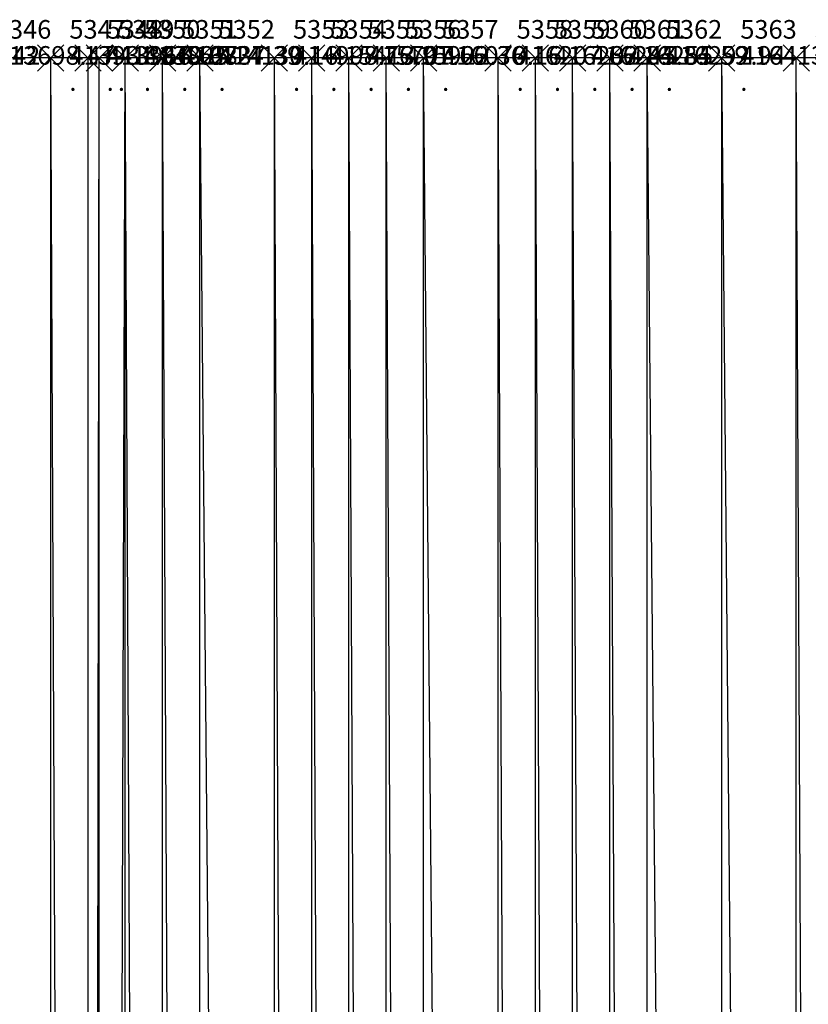
# Model space of a CAD drawing. Units: metres. Extents: x 84396 to 1184053, y 0 to 221886.
# Drawn here: x 100852 to 101063, y 1882 to 2146 of the extents above; entities that cross this region are included whole.
import ezdxf

# ---------------------------------------------------------------- set-up
doc = ezdxf.new("R2010")
doc.units = ezdxf.units.M
doc.header["$LTSCALE"] = 1905
doc.header["$MEASUREMENT"] = 0
for name, color, linetype in [('AeccObjExplode_Layout1_Vport_6115', 7, 'Continuous'), ('AeccObjExplode_Model', 7, 'Continuous'), ('SRF-VIEW', 7, 'Continuous')]:
    doc.layers.add(name, color=color, linetype=linetype)

# ---------------------------------------------------------------- blocks, each defined once
blk = doc.blocks.new('*U5348')
at = {"linetype": 'Continuous'}
for p, q in [((3.535, 3.535), (-3.535, -3.535)), ((3.535, -3.535), (-3.535, 3.535))]:
    blk.add_line(p, q, dxfattribs=at)
at = {"color": 2, "insert": (5, 7), "char_height": 5, "attachment_point": 4}
blk.add_mtext('5345', dxfattribs=at)
at = {"color": 1, "insert": (5, 0), "char_height": 5, "attachment_point": 4}
blk.add_mtext('413380.42', dxfattribs=at)
at = {"color": 3, "insert": (5, -7), "char_height": 5, "attachment_point": 4}
blk.add_mtext('.', dxfattribs=at)
blk = doc.blocks.new('*U5349')
at = {"linetype": 'Continuous'}
for p, q in [((3.535, 3.535), (-3.535, -3.535)), ((3.535, -3.535), (-3.535, 3.535))]:
    blk.add_line(p, q, dxfattribs=at)
at = {"color": 2, "insert": (5, 7), "char_height": 5, "attachment_point": 4}
blk.add_mtext('5346', dxfattribs=at)
at = {"color": 1, "insert": (5, 0), "char_height": 5, "attachment_point": 4}
blk.add_mtext('413698.47', dxfattribs=at)
at = {"color": 3, "insert": (5, -7), "char_height": 5, "attachment_point": 4}
blk.add_mtext('.', dxfattribs=at)
blk = doc.blocks.new('*U5350')
at = {"linetype": 'Continuous'}
for p, q in [((3.535, 3.535), (-3.535, -3.535)), ((3.535, -3.535), (-3.535, 3.535))]:
    blk.add_line(p, q, dxfattribs=at)
at = {"color": 2, "insert": (5, 7), "char_height": 5, "attachment_point": 4}
blk.add_mtext('5347', dxfattribs=at)
at = {"color": 1, "insert": (5, 0), "char_height": 5, "attachment_point": 4}
blk.add_mtext('413931.87', dxfattribs=at)
at = {"color": 3, "insert": (5, -7), "char_height": 5, "attachment_point": 4}
blk.add_mtext('.', dxfattribs=at)
blk = doc.blocks.new('*U5351')
at = {"linetype": 'Continuous'}
for p, q in [((3.535, 3.535), (-3.535, -3.535)), ((3.535, -3.535), (-3.535, 3.535))]:
    blk.add_line(p, q, dxfattribs=at)
at = {"color": 2, "insert": (5, 7), "char_height": 5, "attachment_point": 4}
blk.add_mtext('5348', dxfattribs=at)
at = {"color": 1, "insert": (5, 0), "char_height": 5, "attachment_point": 4}
blk.add_mtext('413966.62', dxfattribs=at)
at = {"color": 3, "insert": (5, -7), "char_height": 5, "attachment_point": 4}
blk.add_mtext('.', dxfattribs=at)
blk = doc.blocks.new('*U5352')
at = {"linetype": 'Continuous'}
for p, q in [((3.535, 3.535), (-3.535, -3.535)), ((3.535, -3.535), (-3.535, 3.535))]:
    blk.add_line(p, q, dxfattribs=at)
at = {"color": 2, "insert": (5, 7), "char_height": 5, "attachment_point": 4}
blk.add_mtext('5349', dxfattribs=at)
at = {"color": 1, "insert": (5, 0), "char_height": 5, "attachment_point": 4}
blk.add_mtext('413940.67', dxfattribs=at)
at = {"color": 3, "insert": (5, -7), "char_height": 5, "attachment_point": 4}
blk.add_mtext('.', dxfattribs=at)
blk = doc.blocks.new('*U5353')
at = {"linetype": 'Continuous'}
for p, q in [((3.535, 3.535), (-3.535, -3.535)), ((3.535, -3.535), (-3.535, 3.535))]:
    blk.add_line(p, q, dxfattribs=at)
at = {"color": 2, "insert": (5, 7), "char_height": 5, "attachment_point": 4}
blk.add_mtext('5350', dxfattribs=at)
at = {"color": 1, "insert": (5, 0), "char_height": 5, "attachment_point": 4}
blk.add_mtext('413825.24', dxfattribs=at)
at = {"color": 3, "insert": (5, -7), "char_height": 5, "attachment_point": 4}
blk.add_mtext('.', dxfattribs=at)
blk = doc.blocks.new('*U5354')
at = {"linetype": 'Continuous'}
for p, q in [((3.535, 3.535), (-3.535, -3.535)), ((3.535, -3.535), (-3.535, 3.535))]:
    blk.add_line(p, q, dxfattribs=at)
at = {"color": 2, "insert": (5, 7), "char_height": 5, "attachment_point": 4}
blk.add_mtext('5351', dxfattribs=at)
at = {"color": 1, "insert": (5, 0), "char_height": 5, "attachment_point": 4}
blk.add_mtext('413837.39', dxfattribs=at)
at = {"color": 3, "insert": (5, -7), "char_height": 5, "attachment_point": 4}
blk.add_mtext('.', dxfattribs=at)
blk = doc.blocks.new('*U5355')
at = {"linetype": 'Continuous'}
for p, q in [((3.535, 3.535), (-3.535, -3.535)), ((3.535, -3.535), (-3.535, 3.535))]:
    blk.add_line(p, q, dxfattribs=at)
at = {"color": 2, "insert": (5, 7), "char_height": 5, "attachment_point": 4}
blk.add_mtext('5352', dxfattribs=at)
at = {"color": 1, "insert": (5, 0), "char_height": 5, "attachment_point": 4}
blk.add_mtext('414130.16', dxfattribs=at)
at = {"color": 3, "insert": (5, -7), "char_height": 5, "attachment_point": 4}
blk.add_mtext('.', dxfattribs=at)
blk = doc.blocks.new('*U5356')
at = {"linetype": 'Continuous'}
for p, q in [((3.535, 3.535), (-3.535, -3.535)), ((3.535, -3.535), (-3.535, 3.535))]:
    blk.add_line(p, q, dxfattribs=at)
at = {"color": 2, "insert": (5, 7), "char_height": 5, "attachment_point": 4}
blk.add_mtext('5353', dxfattribs=at)
at = {"color": 1, "insert": (5, 0), "char_height": 5, "attachment_point": 4}
blk.add_mtext('414998.76', dxfattribs=at)
at = {"color": 3, "insert": (5, -7), "char_height": 5, "attachment_point": 4}
blk.add_mtext('.', dxfattribs=at)
blk = doc.blocks.new('*U5357')
at = {"linetype": 'Continuous'}
for p, q in [((3.535, 3.535), (-3.535, -3.535)), ((3.535, -3.535), (-3.535, 3.535))]:
    blk.add_line(p, q, dxfattribs=at)
at = {"color": 2, "insert": (5, 7), "char_height": 5, "attachment_point": 4}
blk.add_mtext('5354', dxfattribs=at)
at = {"color": 1, "insert": (5, 0), "char_height": 5, "attachment_point": 4}
blk.add_mtext('415413.91', dxfattribs=at)
at = {"color": 3, "insert": (5, -7), "char_height": 5, "attachment_point": 4}
blk.add_mtext('.', dxfattribs=at)
blk = doc.blocks.new('*U5358')
at = {"linetype": 'Continuous'}
for p, q in [((3.535, 3.535), (-3.535, -3.535)), ((3.535, -3.535), (-3.535, 3.535))]:
    blk.add_line(p, q, dxfattribs=at)
at = {"color": 2, "insert": (5, 7), "char_height": 5, "attachment_point": 4}
blk.add_mtext('5355', dxfattribs=at)
at = {"color": 1, "insert": (5, 0), "char_height": 5, "attachment_point": 4}
blk.add_mtext('415707.66', dxfattribs=at)
at = {"color": 3, "insert": (5, -7), "char_height": 5, "attachment_point": 4}
blk.add_mtext('.', dxfattribs=at)
blk = doc.blocks.new('*U5359')
at = {"linetype": 'Continuous'}
for p, q in [((3.535, 3.535), (-3.535, -3.535)), ((3.535, -3.535), (-3.535, 3.535))]:
    blk.add_line(p, q, dxfattribs=at)
at = {"color": 2, "insert": (5, 7), "char_height": 5, "attachment_point": 4}
blk.add_mtext('5356', dxfattribs=at)
at = {"color": 1, "insert": (5, 0), "char_height": 5, "attachment_point": 4}
blk.add_mtext('415922.36', dxfattribs=at)
at = {"color": 3, "insert": (5, -7), "char_height": 5, "attachment_point": 4}
blk.add_mtext('.', dxfattribs=at)
blk = doc.blocks.new('*U5360')
at = {"linetype": 'Continuous'}
for p, q in [((3.535, 3.535), (-3.535, -3.535)), ((3.535, -3.535), (-3.535, 3.535))]:
    blk.add_line(p, q, dxfattribs=at)
at = {"color": 2, "insert": (5, 7), "char_height": 5, "attachment_point": 4}
blk.add_mtext('5357', dxfattribs=at)
at = {"color": 1, "insert": (5, 0), "char_height": 5, "attachment_point": 4}
blk.add_mtext('416070.16', dxfattribs=at)
at = {"color": 3, "insert": (5, -7), "char_height": 5, "attachment_point": 4}
blk.add_mtext('.', dxfattribs=at)
blk = doc.blocks.new('*U5361')
at = {"linetype": 'Continuous'}
for p, q in [((3.535, 3.535), (-3.535, -3.535)), ((3.535, -3.535), (-3.535, 3.535))]:
    blk.add_line(p, q, dxfattribs=at)
at = {"color": 2, "insert": (5, 7), "char_height": 5, "attachment_point": 4}
blk.add_mtext('5358', dxfattribs=at)
at = {"color": 1, "insert": (5, 0), "char_height": 5, "attachment_point": 4}
blk.add_mtext('416207.66', dxfattribs=at)
at = {"color": 3, "insert": (5, -7), "char_height": 5, "attachment_point": 4}
blk.add_mtext('.', dxfattribs=at)
blk = doc.blocks.new('*U5362')
at = {"linetype": 'Continuous'}
for p, q in [((3.535, 3.535), (-3.535, -3.535)), ((3.535, -3.535), (-3.535, 3.535))]:
    blk.add_line(p, q, dxfattribs=at)
at = {"color": 2, "insert": (5, 7), "char_height": 5, "attachment_point": 4}
blk.add_mtext('5359', dxfattribs=at)
at = {"color": 1, "insert": (5, 0), "char_height": 5, "attachment_point": 4}
blk.add_mtext('416232.84', dxfattribs=at)
at = {"color": 3, "insert": (5, -7), "char_height": 5, "attachment_point": 4}
blk.add_mtext('.', dxfattribs=at)
blk = doc.blocks.new('*U5363')
at = {"linetype": 'Continuous'}
for p, q in [((3.535, 3.535), (-3.535, -3.535)), ((3.535, -3.535), (-3.535, 3.535))]:
    blk.add_line(p, q, dxfattribs=at)
at = {"color": 2, "insert": (5, 7), "char_height": 5, "attachment_point": 4}
blk.add_mtext('5360', dxfattribs=at)
at = {"color": 1, "insert": (5, 0), "char_height": 5, "attachment_point": 4}
blk.add_mtext('416245.84', dxfattribs=at)
at = {"color": 3, "insert": (5, -7), "char_height": 5, "attachment_point": 4}
blk.add_mtext('.', dxfattribs=at)
blk = doc.blocks.new('*U5364')
at = {"linetype": 'Continuous'}
for p, q in [((3.535, 3.535), (-3.535, -3.535)), ((3.535, -3.535), (-3.535, 3.535))]:
    blk.add_line(p, q, dxfattribs=at)
at = {"color": 2, "insert": (5, 7), "char_height": 5, "attachment_point": 4}
blk.add_mtext('5361', dxfattribs=at)
at = {"color": 1, "insert": (5, 0), "char_height": 5, "attachment_point": 4}
blk.add_mtext('416255.59', dxfattribs=at)
at = {"color": 3, "insert": (5, -7), "char_height": 5, "attachment_point": 4}
blk.add_mtext('.', dxfattribs=at)
blk = doc.blocks.new('*U5365')
at = {"linetype": 'Continuous'}
for p, q in [((3.535, 3.535), (-3.535, -3.535)), ((3.535, -3.535), (-3.535, 3.535))]:
    blk.add_line(p, q, dxfattribs=at)
at = {"color": 2, "insert": (5, 7), "char_height": 5, "attachment_point": 4}
blk.add_mtext('5362', dxfattribs=at)
at = {"color": 1, "insert": (5, 0), "char_height": 5, "attachment_point": 4}
blk.add_mtext('416292.94', dxfattribs=at)
at = {"color": 3, "insert": (5, -7), "char_height": 5, "attachment_point": 4}
blk.add_mtext('.', dxfattribs=at)
blk = doc.blocks.new('*U5366')
at = {"linetype": 'Continuous'}
for p, q in [((3.535, 3.535), (-3.535, -3.535)), ((3.535, -3.535), (-3.535, 3.535))]:
    blk.add_line(p, q, dxfattribs=at)
at = {"color": 2, "insert": (5, 7), "char_height": 5, "attachment_point": 4}
blk.add_mtext('5363', dxfattribs=at)
at = {"color": 1, "insert": (5, 0), "char_height": 5, "attachment_point": 4}
blk.add_mtext('416413.64', dxfattribs=at)
at = {"color": 3, "insert": (5, -7), "char_height": 5, "attachment_point": 4}
blk.add_mtext('.', dxfattribs=at)
blk = doc.blocks.new('*U5367')
at = {"linetype": 'Continuous'}
for p, q in [((3.535, 3.535), (-3.535, -3.535)), ((3.535, -3.535), (-3.535, 3.535))]:
    blk.add_line(p, q, dxfattribs=at)
at = {"color": 2, "insert": (5, 7), "char_height": 5, "attachment_point": 4}
blk.add_mtext('5364', dxfattribs=at)
at = {"color": 1, "insert": (5, 0), "char_height": 5, "attachment_point": 4}
blk.add_mtext('416542.64', dxfattribs=at)
at = {"color": 3, "insert": (5, -7), "char_height": 5, "attachment_point": 4}
blk.add_mtext('.', dxfattribs=at)
blk = doc.blocks.new('AeccObjExplode_Layout1_Vport_6115')
for name, p in [('*U5348', (100820, 2135.94)), ('*U5349', (100840, 2135.94)), ('*U5350', (100860, 2135.94)), ('*U5351', (100870, 2135.94)), ('*U5352', (100873, 2135.94)), ('*U5353', (100880, 2135.94)), ('*U5354', (100890, 2135.94)), ('*U5355', (100900, 2135.94)), ('*U5356', (100920, 2135.94)), ('*U5357', (100930, 2135.94)), ('*U5358', (100940, 2135.94)), ('*U5359', (100950, 2135.94)), ('*U5360', (100960, 2135.94)), ('*U5361', (100980, 2135.94)), ('*U5362', (100990, 2135.94)), ('*U5363', (101000, 2135.94)), ('*U5364', (101010, 2135.94)), ('*U5365', (101020, 2135.94)), ('*U5366', (101040, 2135.94)), ('*U5367', (101060, 2135.94))]:
    blk.add_blockref(name, p)
blk = doc.blocks.new('*U13542')
at = {"linetype": 'Continuous'}
for p, q in [((3.535, 3.535), (-3.535, -3.535)), ((3.535, -3.535), (-3.535, 3.535))]:
    blk.add_line(p, q, dxfattribs=at)
at = {"color": 2, "insert": (5, 7), "char_height": 5, "attachment_point": 4}
blk.add_mtext('5345', dxfattribs=at)
at = {"color": 1, "insert": (5, 0), "char_height": 5, "attachment_point": 4}
blk.add_mtext('413380.42', dxfattribs=at)
at = {"color": 3, "insert": (5, -7), "char_height": 5, "attachment_point": 4}
blk.add_mtext('.', dxfattribs=at)
blk = doc.blocks.new('*U13543')
at = {"linetype": 'Continuous'}
for p, q in [((3.535, 3.535), (-3.535, -3.535)), ((3.535, -3.535), (-3.535, 3.535))]:
    blk.add_line(p, q, dxfattribs=at)
at = {"color": 2, "insert": (5, 7), "char_height": 5, "attachment_point": 4}
blk.add_mtext('5346', dxfattribs=at)
at = {"color": 1, "insert": (5, 0), "char_height": 5, "attachment_point": 4}
blk.add_mtext('413698.47', dxfattribs=at)
at = {"color": 3, "insert": (5, -7), "char_height": 5, "attachment_point": 4}
blk.add_mtext('.', dxfattribs=at)
blk = doc.blocks.new('*U13544')
at = {"linetype": 'Continuous'}
for p, q in [((3.535, 3.535), (-3.535, -3.535)), ((3.535, -3.535), (-3.535, 3.535))]:
    blk.add_line(p, q, dxfattribs=at)
at = {"color": 2, "insert": (5, 7), "char_height": 5, "attachment_point": 4}
blk.add_mtext('5347', dxfattribs=at)
at = {"color": 1, "insert": (5, 0), "char_height": 5, "attachment_point": 4}
blk.add_mtext('413931.87', dxfattribs=at)
at = {"color": 3, "insert": (5, -7), "char_height": 5, "attachment_point": 4}
blk.add_mtext('.', dxfattribs=at)
blk = doc.blocks.new('*U13545')
at = {"linetype": 'Continuous'}
for p, q in [((3.535, 3.535), (-3.535, -3.535)), ((3.535, -3.535), (-3.535, 3.535))]:
    blk.add_line(p, q, dxfattribs=at)
at = {"color": 2, "insert": (5, 7), "char_height": 5, "attachment_point": 4}
blk.add_mtext('5348', dxfattribs=at)
at = {"color": 1, "insert": (5, 0), "char_height": 5, "attachment_point": 4}
blk.add_mtext('413966.62', dxfattribs=at)
at = {"color": 3, "insert": (5, -7), "char_height": 5, "attachment_point": 4}
blk.add_mtext('.', dxfattribs=at)
blk = doc.blocks.new('*U13546')
at = {"linetype": 'Continuous'}
for p, q in [((3.535, 3.535), (-3.535, -3.535)), ((3.535, -3.535), (-3.535, 3.535))]:
    blk.add_line(p, q, dxfattribs=at)
at = {"color": 2, "insert": (5, 7), "char_height": 5, "attachment_point": 4}
blk.add_mtext('5349', dxfattribs=at)
at = {"color": 1, "insert": (5, 0), "char_height": 5, "attachment_point": 4}
blk.add_mtext('413940.67', dxfattribs=at)
at = {"color": 3, "insert": (5, -7), "char_height": 5, "attachment_point": 4}
blk.add_mtext('.', dxfattribs=at)
blk = doc.blocks.new('*U13547')
at = {"linetype": 'Continuous'}
for p, q in [((3.535, 3.535), (-3.535, -3.535)), ((3.535, -3.535), (-3.535, 3.535))]:
    blk.add_line(p, q, dxfattribs=at)
at = {"color": 2, "insert": (5, 7), "char_height": 5, "attachment_point": 4}
blk.add_mtext('5350', dxfattribs=at)
at = {"color": 1, "insert": (5, 0), "char_height": 5, "attachment_point": 4}
blk.add_mtext('413825.24', dxfattribs=at)
at = {"color": 3, "insert": (5, -7), "char_height": 5, "attachment_point": 4}
blk.add_mtext('.', dxfattribs=at)
blk = doc.blocks.new('*U13548')
at = {"linetype": 'Continuous'}
for p, q in [((3.535, 3.535), (-3.535, -3.535)), ((3.535, -3.535), (-3.535, 3.535))]:
    blk.add_line(p, q, dxfattribs=at)
at = {"color": 2, "insert": (5, 7), "char_height": 5, "attachment_point": 4}
blk.add_mtext('5351', dxfattribs=at)
at = {"color": 1, "insert": (5, 0), "char_height": 5, "attachment_point": 4}
blk.add_mtext('413837.39', dxfattribs=at)
at = {"color": 3, "insert": (5, -7), "char_height": 5, "attachment_point": 4}
blk.add_mtext('.', dxfattribs=at)
blk = doc.blocks.new('*U13549')
at = {"linetype": 'Continuous'}
for p, q in [((3.535, 3.535), (-3.535, -3.535)), ((3.535, -3.535), (-3.535, 3.535))]:
    blk.add_line(p, q, dxfattribs=at)
at = {"color": 2, "insert": (5, 7), "char_height": 5, "attachment_point": 4}
blk.add_mtext('5352', dxfattribs=at)
at = {"color": 1, "insert": (5, 0), "char_height": 5, "attachment_point": 4}
blk.add_mtext('414130.16', dxfattribs=at)
at = {"color": 3, "insert": (5, -7), "char_height": 5, "attachment_point": 4}
blk.add_mtext('.', dxfattribs=at)
blk = doc.blocks.new('*U13550')
at = {"linetype": 'Continuous'}
for p, q in [((3.535, 3.535), (-3.535, -3.535)), ((3.535, -3.535), (-3.535, 3.535))]:
    blk.add_line(p, q, dxfattribs=at)
at = {"color": 2, "insert": (5, 7), "char_height": 5, "attachment_point": 4}
blk.add_mtext('5353', dxfattribs=at)
at = {"color": 1, "insert": (5, 0), "char_height": 5, "attachment_point": 4}
blk.add_mtext('414998.76', dxfattribs=at)
at = {"color": 3, "insert": (5, -7), "char_height": 5, "attachment_point": 4}
blk.add_mtext('.', dxfattribs=at)
blk = doc.blocks.new('*U13551')
at = {"linetype": 'Continuous'}
for p, q in [((3.535, 3.535), (-3.535, -3.535)), ((3.535, -3.535), (-3.535, 3.535))]:
    blk.add_line(p, q, dxfattribs=at)
at = {"color": 2, "insert": (5, 7), "char_height": 5, "attachment_point": 4}
blk.add_mtext('5354', dxfattribs=at)
at = {"color": 1, "insert": (5, 0), "char_height": 5, "attachment_point": 4}
blk.add_mtext('415413.91', dxfattribs=at)
at = {"color": 3, "insert": (5, -7), "char_height": 5, "attachment_point": 4}
blk.add_mtext('.', dxfattribs=at)
blk = doc.blocks.new('*U13552')
at = {"linetype": 'Continuous'}
for p, q in [((3.535, 3.535), (-3.535, -3.535)), ((3.535, -3.535), (-3.535, 3.535))]:
    blk.add_line(p, q, dxfattribs=at)
at = {"color": 2, "insert": (5, 7), "char_height": 5, "attachment_point": 4}
blk.add_mtext('5355', dxfattribs=at)
at = {"color": 1, "insert": (5, 0), "char_height": 5, "attachment_point": 4}
blk.add_mtext('415707.66', dxfattribs=at)
at = {"color": 3, "insert": (5, -7), "char_height": 5, "attachment_point": 4}
blk.add_mtext('.', dxfattribs=at)
blk = doc.blocks.new('*U13553')
at = {"linetype": 'Continuous'}
for p, q in [((3.535, 3.535), (-3.535, -3.535)), ((3.535, -3.535), (-3.535, 3.535))]:
    blk.add_line(p, q, dxfattribs=at)
at = {"color": 2, "insert": (5, 7), "char_height": 5, "attachment_point": 4}
blk.add_mtext('5356', dxfattribs=at)
at = {"color": 1, "insert": (5, 0), "char_height": 5, "attachment_point": 4}
blk.add_mtext('415922.36', dxfattribs=at)
at = {"color": 3, "insert": (5, -7), "char_height": 5, "attachment_point": 4}
blk.add_mtext('.', dxfattribs=at)
blk = doc.blocks.new('*U13554')
at = {"linetype": 'Continuous'}
for p, q in [((3.535, 3.535), (-3.535, -3.535)), ((3.535, -3.535), (-3.535, 3.535))]:
    blk.add_line(p, q, dxfattribs=at)
at = {"color": 2, "insert": (5, 7), "char_height": 5, "attachment_point": 4}
blk.add_mtext('5357', dxfattribs=at)
at = {"color": 1, "insert": (5, 0), "char_height": 5, "attachment_point": 4}
blk.add_mtext('416070.16', dxfattribs=at)
at = {"color": 3, "insert": (5, -7), "char_height": 5, "attachment_point": 4}
blk.add_mtext('.', dxfattribs=at)
blk = doc.blocks.new('*U13555')
at = {"linetype": 'Continuous'}
for p, q in [((3.535, 3.535), (-3.535, -3.535)), ((3.535, -3.535), (-3.535, 3.535))]:
    blk.add_line(p, q, dxfattribs=at)
at = {"color": 2, "insert": (5, 7), "char_height": 5, "attachment_point": 4}
blk.add_mtext('5358', dxfattribs=at)
at = {"color": 1, "insert": (5, 0), "char_height": 5, "attachment_point": 4}
blk.add_mtext('416207.66', dxfattribs=at)
at = {"color": 3, "insert": (5, -7), "char_height": 5, "attachment_point": 4}
blk.add_mtext('.', dxfattribs=at)
blk = doc.blocks.new('*U13556')
at = {"linetype": 'Continuous'}
for p, q in [((3.535, 3.535), (-3.535, -3.535)), ((3.535, -3.535), (-3.535, 3.535))]:
    blk.add_line(p, q, dxfattribs=at)
at = {"color": 2, "insert": (5, 7), "char_height": 5, "attachment_point": 4}
blk.add_mtext('5359', dxfattribs=at)
at = {"color": 1, "insert": (5, 0), "char_height": 5, "attachment_point": 4}
blk.add_mtext('416232.84', dxfattribs=at)
at = {"color": 3, "insert": (5, -7), "char_height": 5, "attachment_point": 4}
blk.add_mtext('.', dxfattribs=at)
blk = doc.blocks.new('*U13557')
at = {"linetype": 'Continuous'}
for p, q in [((3.535, 3.535), (-3.535, -3.535)), ((3.535, -3.535), (-3.535, 3.535))]:
    blk.add_line(p, q, dxfattribs=at)
at = {"color": 2, "insert": (5, 7), "char_height": 5, "attachment_point": 4}
blk.add_mtext('5360', dxfattribs=at)
at = {"color": 1, "insert": (5, 0), "char_height": 5, "attachment_point": 4}
blk.add_mtext('416245.84', dxfattribs=at)
at = {"color": 3, "insert": (5, -7), "char_height": 5, "attachment_point": 4}
blk.add_mtext('.', dxfattribs=at)
blk = doc.blocks.new('*U13558')
at = {"linetype": 'Continuous'}
for p, q in [((3.535, 3.535), (-3.535, -3.535)), ((3.535, -3.535), (-3.535, 3.535))]:
    blk.add_line(p, q, dxfattribs=at)
at = {"color": 2, "insert": (5, 7), "char_height": 5, "attachment_point": 4}
blk.add_mtext('5361', dxfattribs=at)
at = {"color": 1, "insert": (5, 0), "char_height": 5, "attachment_point": 4}
blk.add_mtext('416255.59', dxfattribs=at)
at = {"color": 3, "insert": (5, -7), "char_height": 5, "attachment_point": 4}
blk.add_mtext('.', dxfattribs=at)
blk = doc.blocks.new('*U13559')
at = {"linetype": 'Continuous'}
for p, q in [((3.535, 3.535), (-3.535, -3.535)), ((3.535, -3.535), (-3.535, 3.535))]:
    blk.add_line(p, q, dxfattribs=at)
at = {"color": 2, "insert": (5, 7), "char_height": 5, "attachment_point": 4}
blk.add_mtext('5362', dxfattribs=at)
at = {"color": 1, "insert": (5, 0), "char_height": 5, "attachment_point": 4}
blk.add_mtext('416292.94', dxfattribs=at)
at = {"color": 3, "insert": (5, -7), "char_height": 5, "attachment_point": 4}
blk.add_mtext('.', dxfattribs=at)
blk = doc.blocks.new('*U13560')
at = {"linetype": 'Continuous'}
for p, q in [((3.535, 3.535), (-3.535, -3.535)), ((3.535, -3.535), (-3.535, 3.535))]:
    blk.add_line(p, q, dxfattribs=at)
at = {"color": 2, "insert": (5, 7), "char_height": 5, "attachment_point": 4}
blk.add_mtext('5363', dxfattribs=at)
at = {"color": 1, "insert": (5, 0), "char_height": 5, "attachment_point": 4}
blk.add_mtext('416413.64', dxfattribs=at)
at = {"color": 3, "insert": (5, -7), "char_height": 5, "attachment_point": 4}
blk.add_mtext('.', dxfattribs=at)
blk = doc.blocks.new('*U13561')
at = {"linetype": 'Continuous'}
for p, q in [((3.535, 3.535), (-3.535, -3.535)), ((3.535, -3.535), (-3.535, 3.535))]:
    blk.add_line(p, q, dxfattribs=at)
at = {"color": 2, "insert": (5, 7), "char_height": 5, "attachment_point": 4}
blk.add_mtext('5364', dxfattribs=at)
at = {"color": 1, "insert": (5, 0), "char_height": 5, "attachment_point": 4}
blk.add_mtext('416542.64', dxfattribs=at)
at = {"color": 3, "insert": (5, -7), "char_height": 5, "attachment_point": 4}
blk.add_mtext('.', dxfattribs=at)
blk = doc.blocks.new('AeccObjExplode_Model')
for name, p in [('*U13542', (100820, 2135.94)), ('*U13543', (100840, 2135.94)), ('*U13544', (100860, 2135.94)), ('*U13545', (100870, 2135.94)), ('*U13546', (100873, 2135.94)), ('*U13547', (100880, 2135.94)), ('*U13548', (100890, 2135.94)), ('*U13549', (100900, 2135.94)), ('*U13550', (100920, 2135.94)), ('*U13551', (100930, 2135.94)), ('*U13552', (100940, 2135.94)), ('*U13553', (100950, 2135.94)), ('*U13554', (100960, 2135.94)), ('*U13555', (100980, 2135.94)), ('*U13556', (100990, 2135.94)), ('*U13557', (101000, 2135.94)), ('*U13558', (101010, 2135.94)), ('*U13559', (101020, 2135.94)), ('*U13560', (101040, 2135.94)), ('*U13561', (101060, 2135.94))]:
    blk.add_blockref(name, p)

msp = doc.modelspace()

# ---------------------------------------------------------------- linework, layer by layer
at = {"layer": 'SRF-VIEW'}
for p, q in [((100860, 2135.94, 413931.87), (100840, 2135.94, 413698.47)), ((100870, 2135.94, 413966.62), (100860, 2135.94, 413931.87)), ((100860, 0, 413931.87), (100860, 2135.94, 413931.87)), ((100870, 0, 413966.62), (100860, 2135.94, 413931.87)), ((100870, 0, 413966.62), (100873, 2135.94, 413940.67)), ((100873, 2135.94, 413940.67), (100870, 2135.94, 413966.62)), ((100870, 0, 413966.62), (100870, 2135.94, 413966.62)), ((100873, 0, 413940.67), (100880, 2135.94, 413825.24)), ((100880, 2135.94, 413825.24), (100873, 2135.94, 413940.67)), ((100873, 0, 413940.67), (100873, 2135.94, 413940.67)), ((100890, 0, 413837.39), (100880, 2135.94, 413825.24)), ((100890, 2135.94, 413837.39), (100880, 2135.94, 413825.24)), ((100880, 0, 413825.24), (100880, 2135.94, 413825.24)), ((100900, 2135.94, 414130.16), (100890, 2135.94, 413837.39)), ((100890, 0, 413837.39), (100890, 2135.94, 413837.39)), ((100900, 0, 414130.16), (100890, 2135.94, 413837.39)), ((100920, 2135.94, 414998.76), (100900, 2135.94, 414130.16)), ((100900, 0, 414130.16), (100900, 2135.94, 414130.16)), ((100920, 0, 414998.76), (100900, 2135.94, 414130.16)), ((100930, 0, 415413.91), (100920, 2135.94, 414998.76)), ((100930, 2135.94, 415413.91), (100920, 2135.94, 414998.76)), ((100920, 0, 414998.76), (100920, 2135.94, 414998.76)), ((100940, 2135.94, 415707.66), (100930, 2135.94, 415413.91)), ((100930, 0, 415413.91), (100930, 2135.94, 415413.91)), ((100940, 0, 415707.66), (100930, 2135.94, 415413.91)), ((100950, 2135.94, 415922.36), (100940, 2135.94, 415707.66)), ((100940, 0, 415707.66), (100940, 2135.94, 415707.66)), ((100950, 0, 415922.36), (100940, 2135.94, 415707.66)), ((100960, 0, 416070.16), (100950, 2135.94, 415922.36)), ((100960, 2135.94, 416070.16), (100950, 2135.94, 415922.36)), ((100950, 0, 415922.36), (100950, 2135.94, 415922.36)), ((100980, 0, 416207.66), (100960, 2135.94, 416070.16)), ((100980, 2135.94, 416207.66), (100960, 2135.94, 416070.16)), ((100960, 0, 416070.16), (100960, 2135.94, 416070.16)), ((100990, 2135.94, 416232.84), (100980, 2135.94, 416207.66)), ((100980, 0, 416207.66), (100980, 2135.94, 416207.66)), ((100990, 0, 416232.84), (100980, 2135.94, 416207.66)), ((101000, 2135.94, 416245.84), (100990, 2135.94, 416232.84)), ((100990, 0, 416232.84), (100990, 2135.94, 416232.84)), ((101000, 0, 416245.84), (100990, 2135.94, 416232.84)), ((101010, 0, 416255.59), (101000, 2135.94, 416245.84)), ((101010, 2135.94, 416255.59), (101000, 2135.94, 416245.84)), ((101000, 0, 416245.84), (101000, 2135.94, 416245.84)), ((101020, 2135.94, 416292.94), (101010, 2135.94, 416255.59)), ((101010, 0, 416255.59), (101010, 2135.94, 416255.59)), ((101020, 0, 416292.94), (101010, 2135.94, 416255.59)), ((101040, 0, 416413.64), (101020, 2135.94, 416292.94)), ((101040, 2135.94, 416413.64), (101020, 2135.94, 416292.94)), ((101020, 0, 416292.94), (101020, 2135.94, 416292.94)), ((101060, 2135.94, 416542.64), (101040, 2135.94, 416413.64)), ((101040, 0, 416413.64), (101040, 2135.94, 416413.64)), ((101060, 0, 416542.64), (101040, 2135.94, 416413.64)), ((101070, 2135.94, 416596.91), (101060, 2135.94, 416542.64)), ((101060, 0, 416542.64), (101060, 2135.94, 416542.64)), ((101070, 0, 416596.91), (101060, 2135.94, 416542.64))]:
    msp.add_line(p, q, dxfattribs=at)

# ---------------------------------------------------------------- block references
at = {"layer": 'AeccObjExplode_Layout1_Vport_6115'}
msp.add_blockref('AeccObjExplode_Layout1_Vport_6115', (0, 0), dxfattribs=at)
msp.add_blockref('AeccObjExplode_Layout1_Vport_6115', (0, 0), dxfattribs=at)
at = {"layer": 'AeccObjExplode_Model'}
msp.add_blockref('AeccObjExplode_Model', (0, 0), dxfattribs=at)
msp.add_blockref('AeccObjExplode_Model', (0, 0), dxfattribs=at)

doc.saveas('drawing.dxf')
